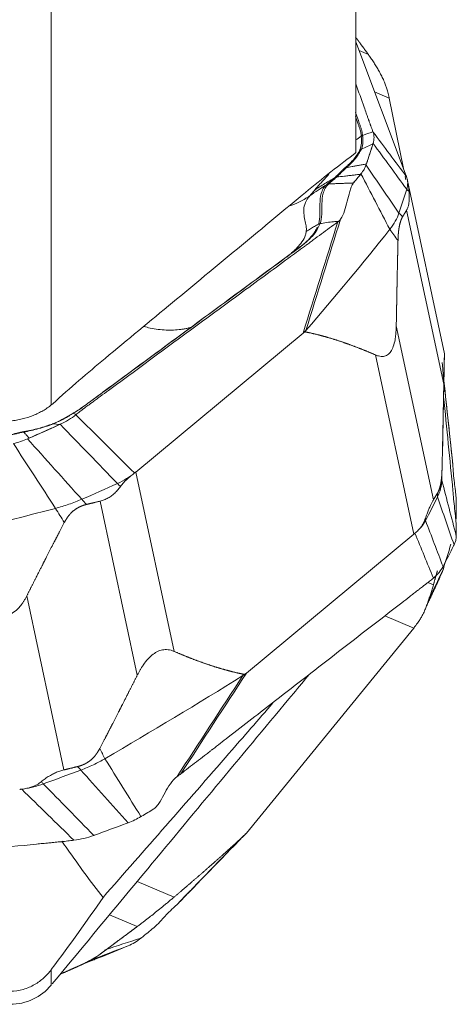
# Model space of a CAD drawing. Units: millimetres. Extents: x -28 to 66, y -71 to 78.
# Drawn here: x 42 to 50, y -53 to -35 of the extents above; entities that cross this region are included whole.
import ezdxf

# ---------------------------------------------------------------- set-up
doc = ezdxf.new("R2010")
doc.units = ezdxf.units.MM
doc.layers.add('1', color=4, linetype='CONTINUOUS')
doc.layers.add('2', color=7, linetype='CONTINUOUS')

msp = doc.modelspace()

# ---------------------------------------------------------------- linework, layer by layer
at = {"layer": '1', "lineweight": 18}
for p, q in [((48.1, -37.448), (48.1, -25.167)), ((42.39, -28.576), (42.39, -42.177)), ((42.39, -53.043), (42.39, -52.755))]:
    msp.add_line(p, q, dxfattribs=at)
msp.add_arc((41.621, -52.405), 1, 270, 320.33, dxfattribs=at)
for points, knots in [([(47.094, -38.245), (47.255, -38.113), (47.415, -37.982), (47.733, -37.729), (47.892, -37.606), (48.049, -37.49)], [0, 0, 0, 0, 0.5, 0.5, 1, 1, 1, 1]), ([(43.399, -41.305), (43.821, -40.955), (44.243, -40.606), (45.069, -39.922), (45.474, -39.586), (46.284, -38.916), (46.689, -38.581), (47.094, -38.245)], [0, 0, 0, 0, 0.342409, 0.342409, 0.671205, 0.671205, 1, 1, 1, 1]), ([(42.418, -42.155), (42.582, -42.003), (42.746, -41.859), (43.073, -41.577), (43.236, -41.44), (43.399, -41.305)], [0, 0, 0, 0, 0.5, 0.5, 1, 1, 1, 1]), ([(41.631, -42.477), (41.667, -42.473), (41.702, -42.468), (41.774, -42.455), (41.81, -42.447), (41.915, -42.421), (41.984, -42.399), (42.082, -42.36), (42.115, -42.346), (42.176, -42.316), (42.236, -42.285), (42.29, -42.251), (42.343, -42.215), (42.367, -42.196), (42.39, -42.177)], [0, 0, 0, 0, 0.125, 0.125, 0.25, 0.25, 0.5, 0.5, 0.625, 0.625, 0.75, 0.875, 0.875, 1, 1, 1, 1]), ([(42.408, -53.022), (43.005, -52.303), (44.056, -51.036), (45.563, -49.222), (46.573, -48.009), (47.128, -47.342), (47.227, -47.223)], [0, 0, 0, 0, 0.371778, 0.655024, 0.93827, 1, 1, 1, 1]), ([(46.546, -47.757), (46.271, -48.074), (45.996, -48.39), (44.932, -49.612), (44.145, -50.511), (43.361, -51.402)], [0, 0, 0, 0, 0.257921, 0.257921, 1, 1, 1, 1]), ([(42.588, -50.348), (42.622, -50.398), (42.658, -50.449), (42.799, -50.651), (42.908, -50.801), (43.131, -51.102), (43.245, -51.252), (43.361, -51.402)], [0, 0, 0, 0, 0.143743, 0.143743, 0.571871, 0.571871, 1, 1, 1, 1]), ([(42.39, -52.755), (42.35, -52.809), (42.304, -52.86), (42.201, -52.954), (42.142, -52.998), (42.045, -53.054), (42.011, -53.071), (41.94, -53.102), (41.902, -53.115), (41.787, -53.148), (41.705, -53.16), (41.621, -53.161)], [0, 0, 0, 0, 0.25, 0.25, 0.5, 0.5, 0.625, 0.625, 0.75, 0.75, 1, 1, 1, 1])]:
    msp.add_open_spline(points, degree=3, knots=knots, dxfattribs=at)
for points in [[(48.049, -37.49), (48.066, -37.476), (48.083, -37.462), (48.1, -37.448)], [(42.39, -42.177), (42.399, -42.17), (42.409, -42.162), (42.418, -42.155)], [(43.361, -51.402), (43.067, -51.831), (42.744, -52.28), (42.39, -52.755)]]:
    msp.add_open_spline(points, degree=3, dxfattribs=at)
at = {"layer": '2', "lineweight": 18}
for p, q in [((49.043, -37.881), (48.1, -35.374)), ((48.162, -35.537), (48.334, -35.61)), ((48.452, -36.311), (48.725, -36.427)), ((48.725, -36.427), (48.991, -37.744)), ((49.022, -37.897), (49.035, -37.961)), ((49.762, -41.218), (49.069, -37.973)), ((49.052, -38.525), (49.748, -41.787)), ((48.857, -40.692), (49.553, -43.953)), ((43.975, -43.433), (47.112, -40.83)), ((48.467, -41.239), (49.184, -44.598)), ((43.975, -43.433), (44.692, -46.792)), ((43.307, -43.978), (44.003, -47.239)), ((49.184, -44.598), (46.047, -47.201)), ((49.446, -45.503), (49.553, -45.548)), ((41.932, -45.752), (42.628, -49.013)), ((48.643, -46.127), (49.184, -46.356)), ((49.184, -46.356), (46.047, -50.197)), ((44, -51.104), (44.692, -51.397)), ((43.483, -51.727), (44.003, -51.947)), ((42.595, -52.797), (42.628, -52.811))]:
    msp.add_line(p, q, dxfattribs=at)
for points, degree, knots in [([(48.176, -35.395), (48.166, -35.382), (48.158, -35.371), (48.148, -35.357), (48.117, -35.315), (48.096, -35.289)], 2, [0, 0, 0, 0.23325, 0.23325, 0.4904, 1, 1, 1]), ([(48.585, -36.019), (48.578, -36.006), (48.564, -35.979), (48.542, -35.939), (48.52, -35.899), (48.498, -35.861), (48.475, -35.822), (48.452, -35.785), (48.429, -35.749), (48.405, -35.713), (48.381, -35.678), (48.358, -35.643), (48.342, -35.621), (48.334, -35.61)], 3, [0, 0, 0, 0, 0.099787, 0.196795, 0.291318, 0.383671, 0.474192, 0.56324, 0.651194, 0.738444, 0.825392, 0.912442, 1, 1, 1, 1]), ([(48.693, -36.292), (48.69, -36.28), (48.682, -36.255), (48.671, -36.219), (48.658, -36.184), (48.644, -36.146), (48.627, -36.105), (48.606, -36.06), (48.592, -36.033), (48.585, -36.019)], 3, [0, 0, 0, 0, 0.131952, 0.258932, 0.38121, 0.499086, 0.670111, 0.836615, 1, 1, 1, 1]), ([(48.1, -36.163), (48.152, -36.308), (48.217, -36.492), (48.289, -36.694), (48.316, -36.77), (48.331, -36.813), (48.341, -36.841), (48.348, -36.86), (48.357, -36.884), (48.365, -36.908), (48.372, -36.927), (48.377, -36.941), (48.382, -36.956), (48.389, -36.975), (48.398, -37), (48.409, -37.029), (48.416, -37.05), (48.42, -37.06)], 3, [0, 0, 0, 0, 0.487425, 0.615569, 0.679641, 0.743713, 0.759731, 0.775749, 0.807785, 0.83982, 0.855838, 0.871856, 0.887874, 0.903892, 0.935928, 0.967964, 1, 1, 1, 1]), ([(48.694, -36.293), (48.698, -36.309), (48.707, -36.341), (48.714, -36.374), (48.718, -36.39)], 3, [0, 0, 0, 0, 0.48276, 1, 1, 1, 1]), ([(48.718, -36.39), (48.719, -36.396), (48.722, -36.408), (48.724, -36.421), (48.725, -36.427)], 3, [0, 0, 0, 0, 0.500305, 1, 1, 1, 1]), ([(48.224, -37.122), (48.222, -37.102), (48.219, -37.083), (48.212, -37.045), (48.207, -37.026), (48.196, -36.988), (48.189, -36.969), (48.176, -36.932), (48.17, -36.914), (48.141, -36.829), (48.118, -36.764), (48.095, -36.698)], 3, [0, 0, 0, 0, 0.132908, 0.132908, 0.265815, 0.265815, 0.398723, 0.398723, 0.53163, 0.53163, 1, 1, 1, 1]), ([(48.091, -36.772), (48.108, -36.82), (48.125, -36.867), (48.149, -36.933), (48.156, -36.951), (48.169, -36.988), (48.176, -37.006), (48.187, -37.043), (48.192, -37.063), (48.198, -37.101), (48.201, -37.121), (48.202, -37.142)], 3, [0, 0, 0, 0, 0.393317, 0.393317, 0.544987, 0.544987, 0.696658, 0.696658, 0.848329, 0.848329, 1, 1, 1, 1]), ([(48.202, -37.15), (48.204, -37.19), (48.205, -37.231), (48.2, -37.314), (48.193, -37.355), (48.175, -37.397)], 3, [0, 0, 0, 0, 0.5, 0.5, 1, 1, 1, 1]), ([(48.202, -37.142), (48.202, -37.142), (48.202, -37.142), (48.202, -37.144), (48.202, -37.147), (48.202, -37.15)], 3, [0, 0, 0, 0, 0.004123, 0.004123, 1, 1, 1, 1]), ([(48.205, -37.382), (48.224, -37.338), (48.231, -37.294), (48.233, -37.231), (48.232, -37.21), (48.23, -37.17), (48.227, -37.149), (48.225, -37.129)], 3, [0, 0, 0, 0, 0.5, 0.5, 0.75, 0.75, 1, 1, 1, 1]), ([(48.175, -37.397), (48.17, -37.41), (48.162, -37.424), (48.147, -37.452), (48.138, -37.466), (48.11, -37.508), (48.089, -37.537), (48.041, -37.595), (48.014, -37.624), (47.971, -37.667), (47.956, -37.681), (47.926, -37.709), (47.91, -37.723), (47.894, -37.737)], 3, [0, 0, 0, 0, 0.125, 0.125, 0.25, 0.25, 0.5, 0.5, 0.75, 0.75, 0.875, 0.875, 1, 1, 1, 1]), ([(47.918, -37.735), (47.951, -37.706), (47.982, -37.677), (48.04, -37.618), (48.067, -37.588), (48.116, -37.528), (48.139, -37.497), (48.167, -37.453), (48.175, -37.439), (48.191, -37.41), (48.199, -37.396), (48.205, -37.382)], 3, [0, 0, 0, 0, 0.25, 0.25, 0.5, 0.5, 0.75, 0.75, 0.875, 0.875, 1, 1, 1, 1]), ([(48.42, -37.285), (48.409, -37.318), (48.398, -37.352), (48.375, -37.423), (48.364, -37.459), (48.341, -37.527), (48.331, -37.558), (48.313, -37.613), (48.305, -37.637), (48.298, -37.662)], 3, [0, 0, 0, 0, 0.268312, 0.268312, 0.560981, 0.560981, 0.807192, 0.807192, 1, 1, 1, 1]), ([(47.894, -37.737), (47.877, -37.751), (47.861, -37.766), (47.83, -37.795), (47.815, -37.81), (47.77, -37.855), (47.741, -37.886), (47.709, -37.913)], 3, [0, 0, 0, 0, 0.25, 0.25, 0.5, 0.5, 1, 1, 1, 1]), ([(47.738, -37.908), (47.769, -37.881), (47.798, -37.852), (47.842, -37.807), (47.857, -37.792), (47.888, -37.763), (47.903, -37.749), (47.918, -37.735)], 3, [0, 0, 0, 0, 0.5, 0.5, 0.75, 0.75, 1, 1, 1, 1]), ([(48.298, -37.662), (48.29, -37.663), (48.269, -37.667), (48.225, -37.675), (48.165, -37.686), (48.096, -37.699), (48.013, -37.715), (47.955, -37.727), (47.918, -37.735)], 3, [0, 0, 0, 0, 0.05779, 0.148695, 0.330507, 0.512318, 0.694129, 1, 1, 1, 1]), ([(47.596, -37.85), (47.591, -37.857), (47.571, -37.88), (47.535, -37.919), (47.496, -37.961), (47.466, -37.994), (47.431, -38.032), (47.382, -38.085), (47.342, -38.132), (47.322, -38.156)], 3, [0, 0, 0, 0, 0.073338, 0.262458, 0.436957, 0.506319, 0.593566, 0.803827, 1, 1, 1, 1]), ([(47.322, -38.156), (47.354, -38.134), (47.419, -38.091), (47.517, -38.029), (47.612, -37.972), (47.674, -37.935), (47.702, -37.919)], 3, [0, 0, 0, 0, 0.26011, 0.520221, 0.780331, 1, 1, 1, 1]), ([(47.702, -37.919), (47.701, -37.92), (47.7, -37.921), (47.676, -37.942), (47.654, -37.961), (47.607, -38.001), (47.583, -38.021), (47.559, -38.042)], 3, [0, 0, 0, 0, 0.027309, 0.027309, 0.497369, 0.497369, 1, 1, 1, 1]), ([(47.591, -38.035), (47.615, -38.015), (47.638, -37.995), (47.685, -37.954), (47.708, -37.934), (47.731, -37.914)], 3, [0, 0, 0, 0, 0.502625, 0.502625, 1, 1, 1, 1]), ([(47.709, -37.913), (47.707, -37.915), (47.705, -37.917), (47.703, -37.919), (47.702, -37.919), (47.702, -37.919)], 3, [0, 0, 0, 0, 0.994026, 0.994026, 1, 1, 1, 1]), ([(47.738, -37.908), (47.788, -37.902), (47.866, -37.893), (47.969, -37.88), (48.05, -37.871), (48.115, -37.863), (48.162, -37.858), (48.182, -37.855), (48.19, -37.854)], 3, [0, 0, 0, 0, 0.315688, 0.494849, 0.674011, 0.853172, 0.942752, 1, 1, 1, 1]), ([(49.05, -37.9), (49.048, -37.897), (49.046, -37.891), (49.044, -37.884), (49.043, -37.881)], 3, [0, 0, 0, 0, 0.500305, 1, 1, 1, 1]), ([(49.065, -37.954), (49.063, -37.945), (49.058, -37.925), (49.052, -37.908), (49.05, -37.9)], 3, [0, 0, 0, 0, 0.48276, 1, 1, 1, 1]), ([(49.053, -38.136), (49.066, -38.095), (49.075, -38.034), (49.069, -37.975), (49.065, -37.955)], 3, [0, 0, 0, 0, 0.659998, 1, 1, 1, 1]), ([(49.065, -37.955), (49.067, -37.963), (49.071, -37.978), (49.075, -38.003), (49.079, -38.027), (49.083, -38.057), (49.088, -38.091), (49.092, -38.132), (49.094, -38.161), (49.096, -38.176)], 3, [0, 0, 0, 0, 0.131952, 0.258932, 0.38121, 0.499086, 0.670111, 0.836615, 1, 1, 1, 1]), ([(47.235, -38.259), (47.287, -38.223), (47.392, -38.15), (47.5, -38.081), (47.554, -38.046)], 3, [0, 0, 0, 0, 0.499977, 1, 1, 1, 1]), ([(47.554, -38.046), (47.541, -38.057), (47.528, -38.07), (47.506, -38.096), (47.497, -38.109), (47.471, -38.153), (47.458, -38.185), (47.431, -38.282), (47.428, -38.35), (47.425, -38.485), (47.427, -38.552), (47.424, -38.647), (47.422, -38.678), (47.413, -38.737), (47.408, -38.765), (47.399, -38.791)], 3, [0, 0, 0, 0, 0.0625, 0.0625, 0.125, 0.125, 0.25, 0.25, 0.5, 0.5, 0.75, 0.75, 0.875, 0.875, 1, 1, 1, 1]), ([(47.428, -38.779), (47.449, -38.726), (47.457, -38.667), (47.464, -38.542), (47.463, -38.476), (47.466, -38.343), (47.471, -38.275), (47.496, -38.179), (47.508, -38.147), (47.54, -38.089), (47.56, -38.063), (47.585, -38.041)], 3, [0, 0, 0, 0, 0.25, 0.25, 0.5, 0.5, 0.75, 0.75, 0.875, 0.875, 1, 1, 1, 1]), ([(47.585, -38.041), (47.587, -38.039), (47.589, -38.037), (47.591, -38.035), (47.591, -38.035), (47.591, -38.035)], 3, [0, 0, 0, 0, 0.994163, 0.994163, 1, 1, 1, 1]), ([(48.054, -38.017), (48.051, -38.018), (48.021, -38.019), (47.964, -38.021), (47.885, -38.024), (47.806, -38.027), (47.727, -38.03), (47.656, -38.033), (47.61, -38.034), (47.591, -38.035)], 3, [0, 0, 0, 0, 0.023253, 0.193857, 0.364462, 0.535066, 0.70567, 0.876274, 1, 1, 1, 1]), ([(48.051, -38.022), (48.036, -38.041), (48.024, -38.066), (48.002, -38.121), (47.993, -38.15), (47.968, -38.239), (47.954, -38.301), (47.923, -38.422), (47.907, -38.482), (47.868, -38.596), (47.844, -38.651), (47.814, -38.694)], 3, [0, 0, 0, 0, 0.125, 0.125, 0.25, 0.25, 0.5, 0.5, 0.75, 0.75, 1, 1, 1, 1]), ([(49.096, -38.176), (49.097, -38.19), (49.099, -38.219), (49.101, -38.26), (49.101, -38.299), (49.1, -38.336), (49.097, -38.37), (49.093, -38.402), (49.088, -38.432), (49.081, -38.459), (49.073, -38.484), (49.063, -38.506), (49.056, -38.519), (49.052, -38.525)], 3, [0, 0, 0, 0, 0.099787, 0.196795, 0.291318, 0.383671, 0.474192, 0.56324, 0.651194, 0.738444, 0.825392, 0.912442, 1, 1, 1, 1]), ([(47.235, -38.259), (47.227, -38.264), (47.211, -38.275), (47.18, -38.295), (47.14, -38.32), (47.092, -38.348), (47.042, -38.373), (46.991, -38.397), (46.931, -38.423), (46.886, -38.439), (46.858, -38.447)], 3, [0, 0, 0, 0, 0.066854, 0.133708, 0.267416, 0.401123, 0.534831, 0.668539, 0.802247, 1, 1, 1, 1]), ([(47.17, -38.926), (47.171, -38.916), (47.173, -38.89), (47.169, -38.829), (47.151, -38.738), (47.125, -38.62), (47.118, -38.489), (47.153, -38.376), (47.202, -38.299), (47.226, -38.27), (47.235, -38.259)], 3, [0, 0, 0, 0, 0.04605, 0.123325, 0.296358, 0.492757, 0.68679, 0.875476, 0.954228, 1, 1, 1, 1]), ([(47.814, -38.694), (47.809, -38.703), (47.802, -38.711), (47.789, -38.725), (47.781, -38.732), (47.773, -38.739)], 3, [0, 0, 0, 0, 0.496398, 0.496398, 1, 1, 1, 1]), ([(48.977, -38.649), (48.972, -38.657), (48.964, -38.672), (48.951, -38.701), (48.926, -38.769), (48.904, -38.885), (48.897, -38.956), (48.892, -39.02), (48.89, -39.096)], 2, [0, 0, 0, 0.057022, 0.119888, 0.245618, 0.497079, 0.748539, 0.748539, 1, 1, 1]), ([(47.379, -38.844), (47.366, -38.874), (47.351, -38.903), (47.307, -38.974), (47.275, -39.014), (47.203, -39.091), (47.162, -39.128), (47.072, -39.202), (47.021, -39.239), (46.772, -39.423), (46.575, -39.569), (45.981, -40.006), (45.585, -40.297), (44.794, -40.88), (44.398, -41.172), (43.805, -41.609), (43.607, -41.755), (43.311, -41.972), (43.212, -42.045), (43.088, -42.136), (43.064, -42.154), (43.014, -42.19), (42.99, -42.208), (42.939, -42.244), (42.912, -42.262), (42.858, -42.297), (42.83, -42.314), (42.801, -42.331)], 3, [0, 0, 0, 0, 0.020474, 0.020474, 0.052072, 0.052072, 0.08367, 0.08367, 0.115267, 0.115267, 0.241658, 0.241658, 0.494438, 0.494438, 0.747219, 0.747219, 0.87361, 0.87361, 0.936805, 0.936805, 0.952604, 0.952604, 0.968402, 0.968402, 0.984201, 0.984201, 1, 1, 1, 1]), ([(42.815, -42.325), (42.843, -42.307), (42.871, -42.29), (42.924, -42.256), (42.951, -42.238), (43.002, -42.202), (43.027, -42.183), (43.076, -42.147), (43.101, -42.128), (43.226, -42.037), (43.325, -41.964), (43.623, -41.745), (43.822, -41.599), (44.417, -41.161), (44.813, -40.869), (45.606, -40.285), (46.003, -39.993), (46.598, -39.555), (46.796, -39.409), (47.042, -39.227), (47.091, -39.191), (47.181, -39.117), (47.222, -39.08), (47.296, -39.003), (47.328, -38.963), (47.385, -38.877), (47.408, -38.831), (47.428, -38.78)], 3, [0, 0, 0, 0, 0.015625, 0.015625, 0.03125, 0.03125, 0.046875, 0.046875, 0.0625, 0.0625, 0.125, 0.125, 0.25, 0.25, 0.5, 0.5, 0.75, 0.75, 0.875, 0.875, 0.90625, 0.90625, 0.9375, 0.9375, 0.96875, 0.96875, 1, 1, 1, 1]), ([(47.761, -38.748), (47.71, -38.786), (47.607, -38.861), (47.454, -38.973), (47.326, -39.067), (47.236, -39.133), (47.192, -39.166), (47.166, -39.185), (47.15, -39.197), (47.041, -39.276), (46.632, -39.577), (45.816, -40.176), (44.895, -40.852), (44.077, -41.453), (43.616, -41.791), (43.335, -41.998), (43.232, -42.073), (43.175, -42.116), (43.137, -42.144), (43.111, -42.163), (43.079, -42.186), (43.047, -42.209), (43.021, -42.228), (43.002, -42.242), (42.983, -42.256), (42.958, -42.276), (42.926, -42.3), (42.888, -42.33), (42.863, -42.35), (42.851, -42.36)], 3, [0, 0, 0, 0, 0.03125, 0.0625, 0.09375, 0.109375, 0.117188, 0.121094, 0.125, 0.126953, 0.1875, 0.375, 0.625, 0.75, 0.875, 0.90625, 0.921875, 0.9375, 0.941406, 0.945312, 0.953125, 0.960938, 0.964844, 0.96875, 0.972656, 0.976562, 0.984375, 0.992188, 1, 1, 1, 1]), ([(47.399, -38.791), (47.375, -38.804), (47.325, -38.832), (47.249, -38.877), (47.197, -38.909), (47.17, -38.926)], 3, [0, 0, 0, 0, 0.306343, 0.639486, 1, 1, 1, 1]), ([(47.773, -38.738), (47.758, -38.739), (47.728, -38.74), (47.653, -38.745), (47.552, -38.756), (47.469, -38.772), (47.428, -38.78)], 3, [0, 0, 0, 0, 0.12901, 0.255533, 0.633158, 1, 1, 1, 1]), ([(47.428, -38.78), (47.428, -38.78), (47.428, -38.78), (47.428, -38.78), (47.428, -38.779), (47.428, -38.779)], 3, [0, 0, 0, 0, 0.034781, 0.034781, 1, 1, 1, 1]), ([(46.805, -39.405), (46.821, -39.392), (46.859, -39.36), (46.918, -39.31), (46.993, -39.239), (47.077, -39.145), (47.139, -39.045), (47.164, -38.969), (47.169, -38.937), (47.17, -38.926), (47.17, -38.926)], 3, [0, 0, 0, 0, 0.086165, 0.213483, 0.334719, 0.541652, 0.802356, 0.935276, 0.998365, 1, 1, 1, 1]), ([(48.89, -39.096), (48.885, -39.31), (48.881, -39.47), (48.877, -39.655), (48.873, -39.877), (48.869, -40.042), (48.865, -40.285), (48.861, -40.489), (48.857, -40.692)], 2, [0, 0, 0, 0.236522, 0.236522, 0.491015, 0.491015, 0.745507, 0.745507, 1, 1, 1]), ([(44.129, -40.705), (44.168, -40.717), (44.258, -40.74), (44.397, -40.763), (44.543, -40.774), (44.684, -40.774), (44.797, -40.765), (44.885, -40.751), (44.949, -40.738), (45.005, -40.723), (45.039, -40.711), (45.052, -40.706)], 3, [0, 0, 0, 0, 0.111661, 0.263322, 0.414984, 0.566646, 0.718308, 0.794138, 0.869969, 0.9458, 1, 1, 1, 1]), ([(48.857, -40.692), (48.856, -40.712), (48.855, -40.75), (48.852, -40.806), (48.848, -40.858), (48.842, -40.908), (48.83, -40.984), (48.806, -41.08), (48.759, -41.181), (48.694, -41.246), (48.629, -41.268), (48.571, -41.269), (48.52, -41.259), (48.485, -41.246), (48.467, -41.239)], 3, [0, 0, 0, 0, 0.055253, 0.10781, 0.157783, 0.205303, 0.250521, 0.381927, 0.499947, 0.619819, 0.74952, 0.825899, 0.909112, 1, 1, 1, 1]), ([(47.157, -40.809), (47.148, -40.807), (47.135, -40.814), (47.125, -40.819), (47.112, -40.83)], 2, [0, 0, 0, 0.5, 0.5, 1, 1, 1]), ([(48.467, -41.239), (48.297, -41.166), (48.144, -41.106), (47.973, -41.04), (47.816, -40.987), (47.644, -40.929), (47.482, -40.886), (47.396, -40.862), (47.238, -40.825), (47.157, -40.809)], 2, [0, 0, 0, 0.252885, 0.252885, 0.505769, 0.505769, 0.758654, 0.758654, 0.885096, 1, 1, 1]), ([(49.748, -41.787), (49.749, -41.767), (49.749, -41.729), (49.75, -41.673), (49.751, -41.621), (49.752, -41.571), (49.754, -41.495), (49.756, -41.399), (49.758, -41.298), (49.76, -41.233), (49.76, -41.211), (49.76, -41.211), (49.76, -41.213), (49.76, -41.213)], 3, [0, 0, 0, 0, 0.065775, 0.128341, 0.18783, 0.2444, 0.29823, 0.45466, 0.595155, 0.737856, 0.892256, 0.98318, 1, 1, 1, 1]), ([(49.715, -43.383), (49.72, -43.169), (49.724, -43.009), (49.728, -42.824), (49.732, -42.602), (49.736, -42.437), (49.74, -42.194), (49.744, -41.99), (49.748, -41.787)], 2, [0, 0, 0, 0.236522, 0.236522, 0.491015, 0.491015, 0.745507, 0.745507, 1, 1, 1]), ([(42.79, -42.338), (42.733, -42.372), (42.675, -42.406), (42.554, -42.471), (42.492, -42.502), (42.423, -42.528)], 3, [0, 0, 0, 0, 0.5, 0.5, 1, 1, 1, 1]), ([(42.433, -42.528), (42.504, -42.501), (42.568, -42.468), (42.659, -42.418), (42.689, -42.401), (42.747, -42.366), (42.776, -42.348), (42.804, -42.331)], 3, [0, 0, 0, 0, 0.5, 0.5, 0.75, 0.75, 1, 1, 1, 1]), ([(42.801, -42.331), (42.801, -42.331), (42.801, -42.331), (42.797, -42.333), (42.794, -42.336), (42.79, -42.338)], 3, [0, 0, 0, 0, 0.004123, 0.004123, 1, 1, 1, 1]), ([(41.872, -42.684), (41.919, -42.676), (41.967, -42.666), (42.062, -42.645), (42.109, -42.633), (42.204, -42.606), (42.251, -42.592), (42.32, -42.569), (42.343, -42.561), (42.389, -42.545), (42.411, -42.536), (42.433, -42.528)], 3, [0, 0, 0, 0, 0.25, 0.25, 0.5, 0.5, 0.75, 0.75, 0.875, 0.875, 1, 1, 1, 1]), ([(42.423, -42.528), (42.402, -42.536), (42.38, -42.544), (42.336, -42.559), (42.314, -42.567), (42.247, -42.588), (42.201, -42.602), (42.11, -42.627), (42.064, -42.638), (41.995, -42.654), (41.973, -42.658), (41.927, -42.667), (41.905, -42.672), (41.882, -42.676)], 3, [0, 0, 0, 0, 0.125, 0.125, 0.25, 0.25, 0.5, 0.5, 0.75, 0.75, 0.875, 0.875, 1, 1, 1, 1]), ([(42.544, -42.545), (42.493, -42.568), (42.442, -42.59), (42.336, -42.637), (42.281, -42.662), (42.179, -42.707), (42.132, -42.727), (42.049, -42.764), (42.013, -42.78), (41.977, -42.797)], 3, [0, 0, 0, 0, 0.268312, 0.268312, 0.560981, 0.560981, 0.807192, 0.807192, 1, 1, 1, 1]), ([(41.599, -42.743), (41.646, -42.735), (41.691, -42.725), (41.759, -42.709), (41.781, -42.703), (41.827, -42.693), (41.849, -42.688), (41.872, -42.684)], 3, [0, 0, 0, 0, 0.5, 0.5, 0.75, 0.75, 1, 1, 1, 1]), ([(41.882, -42.676), (41.859, -42.68), (41.836, -42.684), (41.79, -42.694), (41.767, -42.699), (41.698, -42.716), (41.652, -42.727), (41.605, -42.735)], 3, [0, 0, 0, 0, 0.25, 0.25, 0.5, 0.5, 1, 1, 1, 1]), ([(41.977, -42.797), (41.974, -42.794), (41.969, -42.788), (41.956, -42.774), (41.94, -42.756), (41.921, -42.736), (41.898, -42.711), (41.882, -42.694), (41.872, -42.684)], 3, [0, 0, 0, 0, 0.05779, 0.148695, 0.330507, 0.512318, 0.694129, 1, 1, 1, 1]), ([(49.92, -43.322), (49.92, -43.31), (49.919, -43.297), (49.917, -43.271), (49.916, -43.258), (49.914, -43.245)], 3, [0, 0, 0, 0, 0.496398, 0.496398, 1, 1, 1, 1]), ([(49.983, -43.998), (49.982, -43.966), (49.981, -43.935), (49.976, -43.876), (49.973, -43.849), (49.964, -43.769), (49.957, -43.718), (49.944, -43.616), (49.938, -43.563), (49.927, -43.45), (49.922, -43.387), (49.92, -43.322)], 3, [0, 0, 0, 0, 0.125, 0.125, 0.25, 0.25, 0.5, 0.5, 0.75, 0.75, 1, 1, 1, 1]), ([(43.631, -43.647), (43.692, -43.62), (43.78, -43.574), (43.858, -43.522), (43.884, -43.504)], 3, [0, 0, 0, 0, 0.659998, 1, 1, 1, 1]), ([(43.884, -43.505), (43.875, -43.512), (43.857, -43.526), (43.832, -43.549), (43.807, -43.571), (43.779, -43.598), (43.749, -43.629), (43.717, -43.666), (43.697, -43.692), (43.687, -43.705)], 3, [0, 0, 0, 0, 0.131952, 0.258932, 0.38121, 0.499086, 0.670111, 0.836615, 1, 1, 1, 1]), ([(43.884, -43.504), (43.895, -43.495), (43.917, -43.476), (43.94, -43.46), (43.951, -43.451)], 3, [0, 0, 0, 0, 0.48276, 1, 1, 1, 1]), ([(43.951, -43.451), (43.955, -43.448), (43.963, -43.443), (43.971, -43.436), (43.975, -43.433)], 3, [0, 0, 0, 0, 0.500305, 1, 1, 1, 1]), ([(49.628, -43.83), (49.633, -43.822), (49.641, -43.807), (49.654, -43.778), (49.679, -43.71), (49.701, -43.594), (49.708, -43.523), (49.713, -43.459), (49.715, -43.383)], 2, [0, 0, 0, 0.057022, 0.119888, 0.245618, 0.497079, 0.748539, 0.748539, 1, 1, 1]), ([(43.687, -43.705), (43.678, -43.718), (43.658, -43.744), (43.627, -43.78), (43.596, -43.813), (43.563, -43.843), (43.529, -43.871), (43.494, -43.896), (43.459, -43.918), (43.422, -43.937), (43.385, -43.954), (43.346, -43.968), (43.32, -43.975), (43.307, -43.978)], 3, [0, 0, 0, 0, 0.099787, 0.196795, 0.291318, 0.383671, 0.474192, 0.56324, 0.651194, 0.738444, 0.825392, 0.912442, 1, 1, 1, 1]), ([(49.92, -43.786), (49.92, -43.777), (49.919, -43.769), (49.918, -43.761), (49.918, -43.76), (49.918, -43.759)], 3, [0, 0, 0, 0, 0.876887, 0.876887, 1, 1, 1, 1]), ([(49.983, -44.458), (49.982, -44.438), (49.981, -44.413), (49.976, -44.358), (49.973, -44.329), (49.964, -44.24), (49.957, -44.179), (49.944, -44.058), (49.938, -43.998), (49.927, -43.883), (49.922, -43.828), (49.92, -43.786)], 3, [0, 0, 0, 0, 0.125, 0.125, 0.25, 0.25, 0.5, 0.5, 0.75, 0.75, 1, 1, 1, 1]), ([(43.05, -44.041), (43.034, -44.045), (43.021, -44.049), (43.004, -44.053), (42.956, -44.07), (42.925, -44.085), (42.861, -44.115), (42.754, -44.203), (42.709, -44.261), (42.67, -44.314), (42.635, -44.379)], 2, [0, 0, 0, 0.057022, 0.057022, 0.119888, 0.245618, 0.245618, 0.497079, 0.748539, 0.748539, 1, 1, 1]), ([(49.403, -44.303), (49.409, -44.289), (49.419, -44.26), (49.434, -44.219), (49.448, -44.18), (49.463, -44.143), (49.477, -44.109), (49.49, -44.077), (49.504, -44.047), (49.516, -44.02), (49.529, -43.995), (49.541, -43.973), (49.549, -43.96), (49.553, -43.953)], 3, [0, 0, 0, 0, 0.099787, 0.196795, 0.291318, 0.383671, 0.474192, 0.56324, 0.651194, 0.738444, 0.825392, 0.912442, 1, 1, 1, 1]), ([(42.635, -44.379), (42.539, -44.563), (42.468, -44.7), (42.386, -44.859), (42.288, -45.051), (42.216, -45.192), (42.11, -45.401), (42.021, -45.577), (41.932, -45.752)], 2, [0, 0, 0, 0.236522, 0.236522, 0.491015, 0.491015, 0.745507, 0.745507, 1, 1, 1]), ([(49.268, -44.524), (49.276, -44.516), (49.29, -44.501), (49.31, -44.477), (49.329, -44.452), (49.348, -44.422), (49.368, -44.388), (49.387, -44.347), (49.398, -44.318), (49.403, -44.303)], 3, [0, 0, 0, 0, 0.131952, 0.258932, 0.38121, 0.499086, 0.670111, 0.836615, 1, 1, 1, 1]), ([(49.406, -44.343), (49.385, -44.384), (49.343, -44.445), (49.288, -44.504), (49.268, -44.524)], 3, [0, 0, 0, 0, 0.659998, 1, 1, 1, 1]), ([(49.208, -44.579), (49.204, -44.582), (49.196, -44.588), (49.188, -44.595), (49.184, -44.598)], 3, [0, 0, 0, 0, 0.500305, 1, 1, 1, 1]), ([(49.268, -44.525), (49.258, -44.534), (49.239, -44.554), (49.218, -44.571), (49.208, -44.579)], 3, [0, 0, 0, 0, 0.48276, 1, 1, 1, 1]), ([(44.817, -49.089), (44.866, -49.051), (44.965, -48.975), (45.113, -48.86), (45.236, -48.765), (45.322, -48.698), (45.366, -48.665), (45.39, -48.646), (45.406, -48.634), (45.51, -48.553), (45.905, -48.247), (46.691, -47.638), (47.579, -46.951), (48.368, -46.34), (48.812, -45.997), (49.084, -45.787), (49.182, -45.71), (49.238, -45.667), (49.275, -45.639), (49.3, -45.619), (49.33, -45.596), (49.361, -45.572), (49.386, -45.553), (49.404, -45.538), (49.423, -45.524), (49.448, -45.505), (49.478, -45.48), (49.516, -45.45), (49.54, -45.43), (49.553, -45.42)], 3, [0, 0, 0, 0, 0.03125, 0.0625, 0.09375, 0.109375, 0.117188, 0.121094, 0.125, 0.126953, 0.1875, 0.375, 0.625, 0.75, 0.875, 0.90625, 0.921875, 0.9375, 0.941406, 0.945312, 0.953125, 0.960938, 0.964844, 0.96875, 0.972656, 0.976562, 0.984375, 0.992188, 1, 1, 1, 1]), ([(49.403, -45.996), (49.409, -45.983), (49.419, -45.956), (49.434, -45.916), (49.448, -45.875), (49.463, -45.834), (49.477, -45.793), (49.49, -45.753), (49.504, -45.712), (49.516, -45.671), (49.529, -45.63), (49.541, -45.589), (49.549, -45.562), (49.553, -45.548)], 3, [0, 0, 0, 0, 0.099787, 0.196795, 0.291318, 0.383671, 0.474192, 0.56324, 0.651194, 0.738444, 0.825392, 0.912442, 1, 1, 1, 1]), ([(41.932, -45.752), (41.923, -45.769), (41.906, -45.802), (41.878, -45.849), (41.849, -45.892), (41.82, -45.932), (41.77, -45.992), (41.693, -46.063), (41.575, -46.125), (41.444, -46.148), (41.33, -46.132), (41.236, -46.101), (41.158, -46.066), (41.108, -46.035), (41.082, -46.02)], 3, [0, 0, 0, 0, 0.055253, 0.10781, 0.157783, 0.205303, 0.250521, 0.381927, 0.499947, 0.619819, 0.74952, 0.825899, 0.909112, 1, 1, 1, 1]), ([(49.268, -46.246), (49.276, -46.235), (49.29, -46.214), (49.31, -46.182), (49.329, -46.151), (49.348, -46.117), (49.368, -46.078), (49.387, -46.036), (49.398, -46.009), (49.403, -45.996)], 3, [0, 0, 0, 0, 0.131952, 0.258932, 0.38121, 0.499086, 0.670111, 0.836615, 1, 1, 1, 1]), ([(49.268, -46.247), (49.258, -46.26), (49.239, -46.287), (49.218, -46.314), (49.208, -46.327)], 3, [0, 0, 0, 0, 0.48276, 1, 1, 1, 1]), ([(49.208, -46.327), (49.204, -46.332), (49.196, -46.342), (49.188, -46.352), (49.184, -46.356)], 3, [0, 0, 0, 0, 0.500305, 1, 1, 1, 1]), ([(44.003, -47.239), (44.012, -47.222), (44.029, -47.189), (44.056, -47.142), (44.083, -47.097), (44.11, -47.054), (44.156, -46.99), (44.224, -46.908), (44.322, -46.824), (44.426, -46.772), (44.513, -46.757), (44.582, -46.76), (44.638, -46.771), (44.673, -46.785), (44.692, -46.792)], 3, [0, 0, 0, 0, 0.055253, 0.10781, 0.157783, 0.205303, 0.250521, 0.381927, 0.499947, 0.619819, 0.74952, 0.825899, 0.909112, 1, 1, 1, 1]), ([(44.692, -46.792), (44.862, -46.865), (45.015, -46.925), (45.186, -46.991), (45.343, -47.044), (45.515, -47.102), (45.677, -47.145), (45.763, -47.169), (45.921, -47.206), (46.002, -47.222)], 2, [0, 0, 0, 0.252885, 0.252885, 0.505769, 0.505769, 0.758654, 0.758654, 0.885096, 1, 1, 1]), ([(46.002, -47.222), (46.011, -47.224), (46.024, -47.217), (46.034, -47.212), (46.047, -47.201)], 2, [0, 0, 0, 0.5, 0.5, 1, 1, 1]), ([(43.299, -48.613), (43.395, -48.429), (43.467, -48.291), (43.549, -48.132), (43.646, -47.941), (43.719, -47.799), (43.825, -47.59), (43.914, -47.415), (44.003, -47.239)], 2, [0, 0, 0, 0.236522, 0.236522, 0.491015, 0.491015, 0.745507, 0.745507, 1, 1, 1]), ([(42.885, -48.951), (42.901, -48.947), (42.914, -48.943), (42.93, -48.938), (42.979, -48.921), (43.009, -48.907), (43.073, -48.876), (43.181, -48.788), (43.225, -48.73), (43.265, -48.678), (43.299, -48.613)], 2, [0, 0, 0, 0.057022, 0.057022, 0.119888, 0.245618, 0.245618, 0.497079, 0.748539, 0.748539, 1, 1, 1]), ([(42.202, -49.236), (42.214, -49.226), (42.239, -49.206), (42.277, -49.178), (42.315, -49.152), (42.354, -49.128), (42.392, -49.106), (42.431, -49.085), (42.47, -49.067), (42.509, -49.05), (42.549, -49.036), (42.588, -49.023), (42.614, -49.017), (42.628, -49.013)], 3, [0, 0, 0, 0, 0.099787, 0.196795, 0.291318, 0.383671, 0.474192, 0.56324, 0.651194, 0.738444, 0.825392, 0.912442, 1, 1, 1, 1]), ([(41.935, -49.358), (41.948, -49.355), (41.973, -49.349), (42.009, -49.338), (42.044, -49.326), (42.082, -49.311), (42.122, -49.291), (42.164, -49.265), (42.189, -49.246), (42.202, -49.236)], 3, [0, 0, 0, 0, 0.131952, 0.258932, 0.38121, 0.499086, 0.670111, 0.836615, 1, 1, 1, 1]), ([(44.312, -49.744), (44.336, -49.728), (44.358, -49.706), (44.397, -49.657), (44.415, -49.631), (44.464, -49.55), (44.493, -49.493), (44.554, -49.382), (44.586, -49.327), (44.659, -49.224), (44.701, -49.175), (44.749, -49.139)], 3, [0, 0, 0, 0, 0.125, 0.125, 0.25, 0.25, 0.5, 0.5, 0.75, 0.75, 1, 1, 1, 1]), ([(44.749, -49.139), (44.758, -49.131), (44.768, -49.124), (44.786, -49.111), (44.795, -49.105), (44.804, -49.099)], 3, [0, 0, 0, 0, 0.496398, 0.496398, 1, 1, 1, 1]), ([(41.836, -49.375), (41.829, -49.375), (41.817, -49.376), (41.805, -49.378), (41.799, -49.379)], 3, [0, 0, 0, 0, 0.500305, 1, 1, 1, 1]), ([(41.934, -49.358), (41.919, -49.362), (41.886, -49.369), (41.853, -49.373), (41.836, -49.375)], 3, [0, 0, 0, 0, 0.48276, 1, 1, 1, 1]), ([(42.241, -49.274), (42.177, -49.298), (42.075, -49.329), (41.971, -49.351), (41.935, -49.358)], 3, [0, 0, 0, 0, 0.659998, 1, 1, 1, 1]), ([(35.332, -51.071), (35.41, -51.064), (35.566, -51.048), (35.8, -51.025), (35.995, -51.006), (36.131, -50.993), (36.2, -50.986), (36.239, -50.982), (36.263, -50.98), (36.429, -50.963), (37.052, -50.902), (38.294, -50.78), (39.698, -50.641), (40.945, -50.519), (41.646, -50.45), (42.075, -50.407), (42.231, -50.392), (42.319, -50.383), (42.377, -50.378), (42.416, -50.374), (42.465, -50.369), (42.513, -50.364), (42.552, -50.36), (42.582, -50.358), (42.611, -50.355), (42.65, -50.351), (42.698, -50.345), (42.757, -50.338), (42.795, -50.333), (42.815, -50.331)], 3, [0, 0, 0, 0, 0.03125, 0.0625, 0.09375, 0.109375, 0.117188, 0.121094, 0.125, 0.126953, 0.1875, 0.375, 0.625, 0.75, 0.875, 0.90625, 0.921875, 0.9375, 0.941406, 0.945312, 0.953125, 0.960938, 0.964844, 0.96875, 0.972656, 0.976562, 0.984375, 0.992188, 1, 1, 1, 1]), ([(44.692, -51.397), (44.862, -51.253), (45.015, -51.121), (45.186, -50.974), (45.343, -50.836), (45.515, -50.686), (45.677, -50.541), (45.763, -50.464), (45.847, -50.388), (45.921, -50.32), (46.002, -50.247)], 2, [0, 0, 0, 0.252885, 0.252885, 0.505769, 0.505769, 0.758654, 0.758654, 0.885096, 0.885096, 1, 1, 1]), ([(46.002, -50.247), (46.011, -50.238), (46.024, -50.223), (46.034, -50.212), (46.047, -50.197)], 2, [0, 0, 0, 0.5, 0.5, 1, 1, 1]), ([(44.003, -51.947), (44.012, -51.94), (44.029, -51.928), (44.056, -51.907), (44.083, -51.887), (44.11, -51.866), (44.156, -51.831), (44.224, -51.778), (44.322, -51.701), (44.426, -51.617), (44.513, -51.546), (44.582, -51.489), (44.638, -51.442), (44.673, -51.412), (44.692, -51.397)], 3, [0, 0, 0, 0, 0.055253, 0.10781, 0.157783, 0.205303, 0.250521, 0.381927, 0.499947, 0.619819, 0.74952, 0.825899, 0.909112, 1, 1, 1, 1]), ([(44.312, -51.969), (44.336, -51.949), (44.358, -51.929), (44.397, -51.891), (44.415, -51.873), (44.464, -51.821), (44.493, -51.789), (44.554, -51.722), (44.586, -51.689), (44.659, -51.615), (44.701, -51.575), (44.749, -51.533)], 3, [0, 0, 0, 0, 0.125, 0.125, 0.25, 0.25, 0.5, 0.5, 0.75, 0.75, 1, 1, 1, 1]), ([(44.749, -51.533), (44.758, -51.525), (44.768, -51.516), (44.786, -51.498), (44.795, -51.489), (44.804, -51.479)], 3, [0, 0, 0, 0, 0.496398, 0.496398, 1, 1, 1, 1]), ([(43.299, -52.471), (43.395, -52.4), (43.467, -52.347), (43.549, -52.286), (43.646, -52.213), (43.719, -52.159), (43.825, -52.08), (43.914, -52.014), (44.003, -51.947)], 2, [0, 0, 0, 0.236522, 0.236522, 0.491015, 0.491015, 0.745507, 0.745507, 1, 1, 1]), ([(42.885, -52.696), (42.901, -52.689), (42.914, -52.683), (42.93, -52.676), (42.979, -52.653), (43.009, -52.639), (43.073, -52.608), (43.181, -52.549), (43.225, -52.521), (43.265, -52.496), (43.299, -52.471)], 2, [0, 0, 0, 0.057022, 0.057022, 0.119888, 0.245618, 0.245618, 0.497079, 0.748539, 0.748539, 1, 1, 1]), ([(42.563, -52.838), (42.572, -52.835), (42.593, -52.826), (42.614, -52.816), (42.628, -52.811)], 3, [0, 0, 0, 0, 0.384206, 1, 1, 1, 1])]:
    msp.add_open_spline(points, degree=degree, knots=knots, dxfattribs=at)
for points, degree in [([(48.334, -35.61), (48.254, -35.502), (48.176, -35.395)], 2), ([(48.693, -36.292), (48.693, -36.293), (48.693, -36.293), (48.694, -36.293)], 3), ([(48.42, -37.06), (48.352, -37.081), (48.288, -37.104), (48.225, -37.129)], 3), ([(48.42, -37.06), (48.433, -37.094), (48.446, -37.164), (48.435, -37.238), (48.423, -37.276)], 3), ([(49.05, -37.9), (48.84, -37.62), (48.63, -37.34), (48.42, -37.06)], 3), ([(48.202, -37.142), (48.168, -37.165), (48.134, -37.188), (48.1, -37.212)], 3), ([(48.202, -37.142), (48.208, -37.135), (48.216, -37.128), (48.224, -37.122)], 3), ([(48.202, -37.15), (48.209, -37.142), (48.217, -37.135), (48.225, -37.129)], 3), ([(48.225, -37.129), (48.225, -37.127), (48.225, -37.124), (48.224, -37.122)], 3), ([(48.175, -37.397), (48.184, -37.391), (48.194, -37.386), (48.205, -37.382)], 3), ([(48.205, -37.382), (48.277, -37.35), (48.349, -37.317), (48.421, -37.285)], 3), ([(48.421, -37.285), (48.381, -37.41), (48.34, -37.536), (48.298, -37.662)], 3), ([(48.423, -37.276), (48.422, -37.279), (48.422, -37.282), (48.421, -37.285)], 3), ([(49.053, -38.136), (48.843, -37.849), (48.633, -37.562), (48.423, -37.276)], 3), ([(47.918, -37.735), (47.909, -37.734), (47.901, -37.734), (47.894, -37.737)], 3), ([(48.291, -37.682), (48.282, -37.709), (48.256, -37.765), (48.218, -37.819), (48.196, -37.846)], 3), ([(48.298, -37.662), (48.296, -37.668), (48.293, -37.675), (48.291, -37.682)], 3), ([(48.908, -38.581), (48.702, -38.281), (48.497, -37.981), (48.291, -37.682)], 3), ([(47.731, -37.914), (47.72, -37.913), (47.711, -37.915), (47.702, -37.919)], 3), ([(47.738, -37.908), (47.727, -37.907), (47.717, -37.909), (47.709, -37.913)], 3), ([(47.731, -37.914), (47.734, -37.912), (47.736, -37.91), (47.738, -37.908)], 3), ([(48.19, -37.854), (48.144, -37.91), (48.098, -37.966), (48.051, -38.022)], 3), ([(48.19, -37.854), (48.145, -37.909), (48.1, -37.963), (48.054, -38.017)], 3), ([(48.196, -37.846), (48.194, -37.849), (48.192, -37.852), (48.19, -37.854)], 3), ([(48.736, -38.886), (48.556, -38.54), (48.376, -38.193), (48.196, -37.846)], 3), ([(49.065, -37.955), (49.065, -37.955), (49.065, -37.955), (49.065, -37.955)], 3), ([(47.322, -38.156), (47.293, -38.19), (47.264, -38.225), (47.235, -38.259)], 3), ([(47.585, -38.041), (47.573, -38.039), (47.562, -38.041), (47.554, -38.046)], 3), ([(47.559, -38.042), (47.557, -38.043), (47.556, -38.045), (47.554, -38.046)], 3), ([(47.591, -38.035), (47.579, -38.034), (47.568, -38.037), (47.559, -38.042)], 3), ([(48.054, -38.017), (48.053, -38.019), (48.052, -38.02), (48.051, -38.022)], 3), ([(48.908, -38.581), (48.957, -38.432), (49.005, -38.284), (49.053, -38.136)], 3), ([(49.096, -38.176), (49.081, -38.163), (49.067, -38.149), (49.053, -38.136)], 3), ([(49.052, -38.525), (49.014, -38.587), (48.977, -38.649)], 2), ([(47.164, -40.78), (47.381, -40.085), (47.597, -39.389), (47.814, -38.694)], 3), ([(48.736, -38.886), (48.776, -38.836), (48.844, -38.735), (48.891, -38.632), (48.908, -38.581)], 3), ([(48.908, -38.581), (48.931, -38.603), (48.954, -38.626), (48.977, -38.649)], 3), ([(47.761, -38.748), (47.545, -39.442), (47.329, -40.136), (47.112, -40.83)], 3), ([(47.164, -40.78), (47.707, -40.152), (48.231, -39.521), (48.736, -38.886)], 3), ([(47.399, -38.791), (47.399, -38.791), (47.399, -38.792), (47.398, -38.792)], 3), ([(47.428, -38.779), (47.418, -38.782), (47.408, -38.786), (47.399, -38.791)], 3), ([(47.428, -38.78), (47.417, -38.783), (47.407, -38.787), (47.398, -38.792)], 3), ([(47.773, -38.738), (47.769, -38.742), (47.765, -38.745), (47.761, -38.748)], 3), ([(48.89, -39.096), (48.839, -39.026), (48.787, -38.956), (48.736, -38.886)], 3), ([(47.112, -40.83), (47.122, -40.822), (47.14, -40.805), (47.156, -40.789), (47.164, -40.78)], 3), ([(47.164, -40.78), (47.162, -40.79), (47.159, -40.799), (47.157, -40.809)], 3), ([(49.724, -43.137), (49.739, -42.21), (49.761, -41.224)], 2), ([(49.91, -43.226), (49.845, -42.612), (49.78, -41.997), (49.715, -41.382)], 3), ([(49.75, -41.719), (49.807, -42.253), (49.864, -42.788), (49.92, -43.322)], 3), ([(49.744, -42.023), (49.803, -42.61), (49.861, -43.198), (49.92, -43.786)], 3), ([(42.851, -42.36), (42.81, -42.394), (42.72, -42.458), (42.614, -42.514), (42.558, -42.539)], 3), ([(42.79, -42.338), (42.794, -42.334), (42.799, -42.332), (42.804, -42.331)], 3), ([(42.801, -42.331), (42.805, -42.328), (42.81, -42.326), (42.815, -42.325)], 3), ([(42.804, -42.331), (42.808, -42.329), (42.811, -42.327), (42.815, -42.325)], 3), ([(42.851, -42.36), (42.833, -42.347), (42.818, -42.338), (42.804, -42.331)], 3), ([(43.951, -43.451), (43.584, -43.088), (43.218, -42.724), (42.851, -42.36)], 3), ([(42.544, -42.545), (42.356, -42.63), (42.167, -42.714), (41.977, -42.797)], 3), ([(42.423, -42.528), (42.426, -42.526), (42.429, -42.526), (42.433, -42.528)], 3), ([(42.433, -42.528), (42.47, -42.534), (42.507, -42.54), (42.544, -42.545)], 3), ([(42.558, -42.539), (42.553, -42.541), (42.549, -42.543), (42.544, -42.545)], 3), ([(43.631, -43.647), (43.273, -43.278), (42.915, -42.908), (42.558, -42.539)], 3), ([(41.872, -42.684), (41.875, -42.679), (41.878, -42.676), (41.882, -42.676)], 3), ([(41.946, -42.81), (41.905, -42.828), (41.818, -42.862), (41.727, -42.889), (41.681, -42.9)], 3), ([(42.471, -44.114), (42.208, -43.709), (41.944, -43.305), (41.681, -42.9)], 3), ([(41.977, -42.797), (41.967, -42.801), (41.956, -42.806), (41.946, -42.81)], 3), ([(42.962, -43.944), (42.623, -43.566), (42.285, -43.188), (41.946, -42.81)], 3), ([(49.914, -43.246), (49.913, -43.239), (49.911, -43.233), (49.91, -43.226)], 3), ([(43.884, -43.504), (43.884, -43.504), (43.884, -43.504), (43.884, -43.504)], 3), ([(49.715, -43.383), (49.714, -43.453), (49.713, -43.523), (49.712, -43.593)], 3), ([(42.962, -43.944), (43.185, -43.846), (43.408, -43.747), (43.631, -43.647)], 3), ([(43.687, -43.705), (43.669, -43.686), (43.65, -43.667), (43.631, -43.647)], 3), ([(49.712, -43.593), (49.71, -43.643), (49.695, -43.744), (49.656, -43.847), (49.63, -43.898)], 3), ([(49.712, -43.593), (49.802, -43.939), (49.892, -44.286), (49.982, -44.633)], 3), ([(49.63, -43.898), (49.556, -44.047), (49.482, -44.195), (49.406, -44.343)], 3), ([(49.553, -43.953), (49.591, -43.892), (49.628, -43.83)], 2), ([(49.63, -43.898), (49.629, -43.876), (49.629, -43.853), (49.628, -43.83)], 3), ([(49.63, -43.898), (49.733, -44.198), (49.837, -44.498), (49.94, -44.798)], 3), ([(42.471, -44.114), (42.556, -44.091), (42.724, -44.041), (42.884, -43.978), (42.962, -43.944)], 3), ([(42.962, -43.944), (42.991, -43.976), (43.02, -44.009), (43.05, -44.041)], 3), ([(43.307, -43.978), (43.178, -44.009), (43.05, -44.041)], 2), ([(49.982, -44.295), (49.983, -44.196), (49.983, -44.097), (49.983, -43.998)], 3), ([(39.216, -44.923), (40.304, -44.665), (41.39, -44.395), (42.471, -44.114)], 3), ([(42.635, -44.379), (42.58, -44.29), (42.526, -44.202), (42.471, -44.114)], 3), ([(49.403, -44.303), (49.404, -44.316), (49.405, -44.33), (49.406, -44.343)], 3), ([(49.406, -44.343), (49.515, -44.63), (49.625, -44.917), (49.735, -45.204)], 3), ([(49.982, -44.309), (49.982, -44.304), (49.982, -44.299), (49.982, -44.295)], 3), ([(49.208, -44.579), (49.323, -44.859), (49.438, -45.139), (49.553, -45.42)], 3), ([(49.268, -44.524), (49.268, -44.524), (49.268, -44.524), (49.268, -44.525)], 3), ([(49.94, -44.798), (49.954, -44.77), (49.974, -44.715), (49.982, -44.66), (49.982, -44.633)], 3), ([(49.982, -44.625), (49.983, -44.569), (49.983, -44.513), (49.983, -44.458)], 3), ([(49.982, -44.633), (49.982, -44.63), (49.982, -44.628), (49.982, -44.625)], 3), ([(49.74, -45.244), (49.788, -45.091), (49.835, -44.939), (49.881, -44.786)], 3), ([(49.74, -45.195), (49.805, -45.069), (49.868, -44.943), (49.93, -44.818)], 3), ([(49.93, -44.818), (49.933, -44.811), (49.937, -44.804), (49.94, -44.798)], 3), ([(49.452, -45.86), (49.546, -45.66), (49.641, -45.459), (49.735, -45.259)], 3), ([(49.553, -45.42), (49.593, -45.386), (49.665, -45.315), (49.716, -45.241), (49.735, -45.204)], 3), ([(49.553, -45.548), (49.591, -45.414), (49.628, -45.282)], 2), ([(49.669, -45.418), (49.696, -45.367), (49.718, -45.313), (49.735, -45.259)], 3), ([(49.735, -45.204), (49.737, -45.201), (49.738, -45.198), (49.74, -45.195)], 3), ([(49.735, -45.259), (49.737, -45.254), (49.738, -45.249), (49.74, -45.244)], 3), ([(49.417, -45.958), (49.551, -45.674), (49.674, -45.41)], 2), ([(49.268, -46.246), (49.268, -46.246), (49.268, -46.247), (49.268, -46.247)], 3), ([(44.817, -49.089), (45.227, -48.46), (45.637, -47.831), (46.047, -47.201)], 3), ([(46.047, -47.201), (46.037, -47.209), (46.017, -47.225), (45.994, -47.24), (45.983, -47.247)], 3), ([(45.983, -47.247), (45.135, -47.773), (44.272, -48.292), (43.397, -48.803)], 3), ([(45.983, -47.247), (45.571, -47.877), (45.16, -48.508), (44.749, -49.139)], 3), ([(45.983, -47.247), (45.989, -47.239), (45.995, -47.23), (46.002, -47.222)], 3), ([(43.299, -48.613), (43.332, -48.676), (43.364, -48.74), (43.397, -48.803)], 3), ([(43.397, -48.803), (43.328, -48.843), (43.183, -48.92), (43.025, -48.985), (42.944, -49.016)], 3), ([(43.397, -48.803), (43.622, -49.165), (43.847, -49.527), (44.072, -49.888)], 3), ([(42.944, -49.016), (42.71, -49.102), (42.476, -49.189), (42.241, -49.274)], 3), ([(42.628, -49.013), (42.757, -48.982), (42.885, -48.951)], 2), ([(42.944, -49.016), (42.925, -48.994), (42.905, -48.972), (42.885, -48.951)], 3), ([(42.944, -49.016), (43.239, -49.345), (43.534, -49.674), (43.829, -50.004)], 3), ([(42.202, -49.236), (42.215, -49.249), (42.228, -49.262), (42.241, -49.274)], 3), ([(44.804, -49.099), (44.808, -49.096), (44.813, -49.093), (44.817, -49.089)], 3), ([(41.836, -49.375), (42.162, -49.693), (42.488, -50.012), (42.815, -50.331)], 3), ([(41.935, -49.358), (41.935, -49.358), (41.935, -49.358), (41.934, -49.358)], 3), ([(42.241, -49.274), (42.556, -49.596), (42.872, -49.918), (43.187, -50.24)], 3), ([(44.083, -49.882), (44.159, -49.836), (44.236, -49.79), (44.312, -49.744)], 3), ([(43.829, -50.004), (43.873, -49.987), (43.957, -49.952), (44.035, -49.91), (44.072, -49.888)], 3), ([(44.072, -49.888), (44.075, -49.886), (44.079, -49.884), (44.083, -49.882)], 3), ([(43.201, -50.235), (43.401, -50.163), (43.599, -50.089), (43.797, -50.015)], 3), ([(43.797, -50.015), (43.808, -50.012), (43.819, -50.008), (43.829, -50.004)], 3), ([(42.815, -50.331), (42.878, -50.322), (43.005, -50.299), (43.128, -50.262), (43.187, -50.24)], 3), ([(43.187, -50.24), (43.192, -50.238), (43.196, -50.237), (43.201, -50.235)], 3), ([(45.983, -50.262), (45.571, -50.685), (45.16, -51.109), (44.749, -51.533)], 3), ([(44.817, -51.464), (45.227, -51.042), (45.637, -50.619), (46.047, -50.197)], 3), ([(46.047, -50.197), (46.037, -50.208), (46.017, -50.231), (45.994, -50.252), (45.983, -50.262)], 3), ([(44.804, -51.479), (44.808, -51.474), (44.813, -51.469), (44.817, -51.464)], 3), ([(44.083, -52.157), (44.159, -52.095), (44.236, -52.032), (44.312, -51.969)], 3), ([(43.397, -52.384), (43.622, -52.311), (43.847, -52.238), (44.072, -52.165)], 3), ([(43.829, -52.31), (43.873, -52.292), (43.957, -52.249), (44.035, -52.195), (44.072, -52.165)], 3), ([(44.072, -52.165), (44.075, -52.162), (44.079, -52.16), (44.083, -52.157)], 3), ([(43.121, -52.582), (43.357, -52.491), (43.593, -52.401), (43.829, -52.31)], 3), ([(43.201, -52.566), (43.401, -52.487), (43.599, -52.406), (43.797, -52.323)], 3), ([(43.797, -52.323), (43.808, -52.319), (43.819, -52.314), (43.829, -52.31)], 3), ([(43.187, -52.572), (43.192, -52.57), (43.196, -52.568), (43.201, -52.566)], 3), ([(42.628, -52.811), (42.757, -52.753), (42.885, -52.696)], 2), ([(42.994, -52.646), (43.058, -52.621), (43.122, -52.596), (43.187, -52.572)], 3)]:
    msp.add_open_spline(points, degree=degree, dxfattribs=at)

doc.saveas('drawing.dxf')
